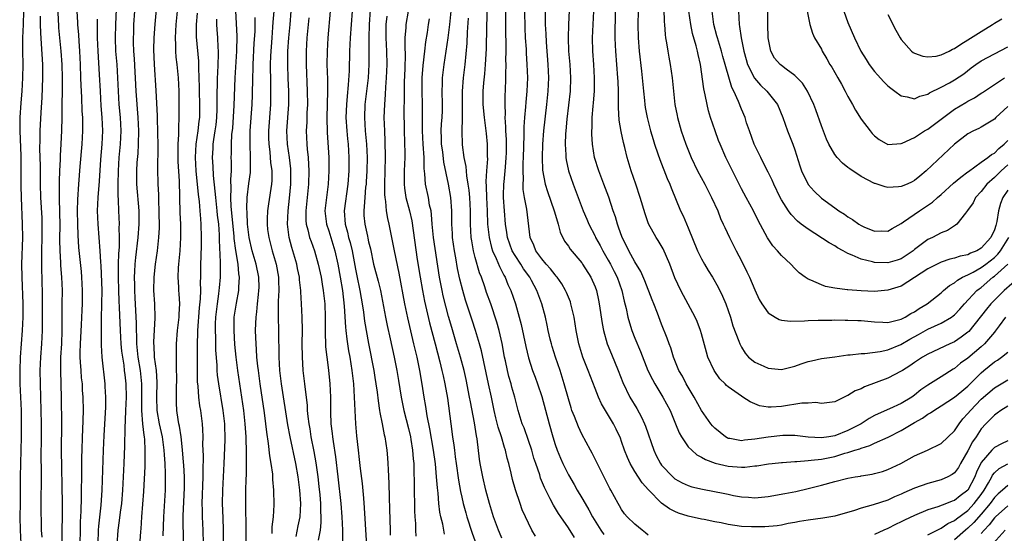
# Model space of a CAD drawing. Units: inches. Extents: x 2637000 to 2640000, y 1515000 to 1518000.
# Drawn here: x 2637557 to 2637704, y 1515433 to 1515510 of the extents above; entities that cross this region are included whole.
import ezdxf

# ---------------------------------------------------------------- set-up
doc = ezdxf.new("R2010")
doc.units = ezdxf.units.IN
doc.header["$MEASUREMENT"] = 0
doc.layers.add('LD26371515_2ft', color=93, linetype='Continuous')

msp = doc.modelspace()

# ---------------------------------------------------------------- linework, layer by layer
at = {"layer": 'LD26371515_2ft'}
for points, elevation in [([(2637571.24, 1515514.76), (2637570.95, 1515509), (2637570.91, 1515507), (2637570.99, 1515505), (2637571.16, 1515503), (2637571.28, 1515501), (2637571.37, 1515499), (2637571.5, 1515497), (2637571.67, 1515495), (2637571.76, 1515493), (2637571.69, 1515491), (2637571.5, 1515489), (2637571.36, 1515487), (2637571.33, 1515485), (2637571.34, 1515483.34), (2637571.4, 1515482.6), (2637571.44, 1515481), (2637571.52, 1515479), (2637571.49, 1515478.51), (2637571.53, 1515477), (2637571.51, 1515475.51), (2637571.42, 1515474.58), (2637571.38, 1515473), (2637571.35, 1515471), (2637571.41, 1515469), (2637571.47, 1515467.47), (2637571.53, 1515466.47), (2637571.66, 1515463), (2637571.78, 1515461), (2637571.89, 1515459.89), (2637572.01, 1515459), (2637572.21, 1515457.79), (2637572.3, 1515457), (2637572.36, 1515456.36), (2637572.53, 1515455), (2637572.56, 1515453), (2637572.48, 1515451), (2637572.45, 1515449.55), (2637572.38, 1515448.38), (2637572.35, 1515445.65), (2637572.24, 1515443), (2637572.03, 1515439), (2637571.87, 1515437), (2637571.69, 1515435.69), (2637571.55, 1515434.45), (2637571.34, 1515433), (2637571.19, 1515430.81)], 9008), ([(2637578.14, 1515432.14), (2637578.23, 1515435), (2637578.49, 1515439), (2637578.48, 1515440.48), (2637578.5, 1515441.5), (2637578.42, 1515443), (2637578.31, 1515444.31), (2637578.28, 1515445), (2637578.18, 1515445.82), (2637578.01, 1515447), (2637577.58, 1515449), (2637577.25, 1515451), (2637577.2, 1515453), (2637577.25, 1515455.25), (2637577.11, 1515457), (2637576.85, 1515459), (2637576.76, 1515460.76), (2637576.73, 1515461), (2637576.73, 1515461.27), (2637576.92, 1515464.92), (2637576.86, 1515467), (2637576.74, 1515469), (2637576.76, 1515471), (2637576.97, 1515473), (2637577.28, 1515475), (2637577.5, 1515477), (2637577.56, 1515478.44), (2637577.55, 1515481), (2637577.48, 1515482.52), (2637577.47, 1515483.47), (2637577.39, 1515485), (2637577.33, 1515487.33), (2637577.38, 1515490.62), (2637577.35, 1515493), (2637577.28, 1515494.72), (2637577.27, 1515495.27), (2637577.06, 1515499.06), (2637576.81, 1515503), (2637576.74, 1515505.26), (2637576.78, 1515507), (2637576.93, 1515509.07), (2637577.29, 1515513)], 9012), ([(2637626.86, 1515513.14), (2637626.72, 1515508.72), (2637626.64, 1515505.36), (2637626.5, 1515503), (2637626.39, 1515501.61), (2637626.25, 1515500.25), (2637626.16, 1515499), (2637626.14, 1515497), (2637626.34, 1515495), (2637626.56, 1515493.44), (2637626.63, 1515492.63), (2637626.82, 1515491), (2637626.82, 1515489.18), (2637626.84, 1515488.83), (2637626.69, 1515487), (2637626.59, 1515485.41), (2637626.65, 1515484.65), (2637626.69, 1515483), (2637626.8, 1515481), (2637626.87, 1515479), (2637627.08, 1515477), (2637627.46, 1515475.46), (2637627.62, 1515475), (2637628.17, 1515473.83), (2637628.64, 1515472.64), (2637629, 1515471.94), (2637629.3, 1515471.3), (2637629.5, 1515471), (2637629.93, 1515469.93), (2637630.36, 1515469), (2637631.05, 1515467), (2637631.63, 1515465), (2637631.9, 1515463.9), (2637632.59, 1515460.59), (2637633, 1515458.92), (2637633.63, 1515457), (2637634.01, 1515456.01), (2637634.37, 1515455), (2637635, 1515453.06), (2637636.09, 1515449), (2637636.65, 1515447), (2637637, 1515445.88), (2637637.31, 1515445), (2637637.81, 1515443.81), (2637638.18, 1515443), (2637639, 1515441.33), (2637639.85, 1515439.85), (2637640.31, 1515439), (2637641, 1515437.87), (2637641.5, 1515437), (2637642.07, 1515436.07), (2637642.64, 1515435), (2637643.89, 1515433), (2637644.33, 1515432.33)], 9046), ([(2637706.74, 1515471), (2637704.44, 1515469), (2637703, 1515467.56), (2637702.47, 1515467), (2637701.8, 1515466.2), (2637699.13, 1515462.87), (2637699, 1515462.74), (2637698.02, 1515461.98), (2637697, 1515461.31), (2637696.29, 1515461), (2637693, 1515459.47), (2637692.19, 1515459), (2637691, 1515458.21), (2637690.3, 1515457.7), (2637689.17, 1515457), (2637689, 1515456.88), (2637687, 1515455.83), (2637683.48, 1515454.52), (2637683, 1515454.26), (2637682.07, 1515453.92), (2637681, 1515453.23), (2637680.82, 1515453.18), (2637679, 1515452.29), (2637678.2, 1515452.2), (2637677, 1515452.03), (2637676.16, 1515452.16), (2637675, 1515452.08), (2637674.07, 1515452.07), (2637671, 1515451.59), (2637669.46, 1515451.46), (2637669, 1515451.48), (2637667.7, 1515451.7), (2637667, 1515451.96), (2637666.29, 1515452.29), (2637665.21, 1515453), (2637665, 1515453.11), (2637663, 1515454.55), (2637662.76, 1515454.76), (2637662.55, 1515455), (2637661.76, 1515455.76), (2637660.91, 1515457), (2637659.97, 1515459), (2637659.73, 1515459.73), (2637659, 1515462.49), (2637658.85, 1515463), (2637658.34, 1515464.34), (2637658.04, 1515465), (2637656.27, 1515468.27), (2637655.91, 1515469), (2637655, 1515470.94), (2637654.22, 1515473), (2637653.26, 1515475.26), (2637652.51, 1515476.51), (2637652.18, 1515477), (2637651.04, 1515479.04), (2637650.53, 1515480.53), (2637649.8, 1515483), (2637649.13, 1515485), (2637648.43, 1515487), (2637647.81, 1515489), (2637647.47, 1515490.53), (2637647.27, 1515491.27), (2637646.94, 1515492.94), (2637646.64, 1515494.64), (2637646.51, 1515496.51), (2637646.54, 1515497.46), (2637646.52, 1515499), (2637646.46, 1515500.46), (2637646.45, 1515501), (2637646.12, 1515505), (2637646.09, 1515505.91), (2637646.03, 1515507), (2637646.03, 1515508.03), (2637646.15, 1515512.15)], 9058), ([(2637557.17, 1515511), (2637557.11, 1515509), (2637557.01, 1515507.01), (2637557, 1515505), (2637557.04, 1515503), (2637557.01, 1515501), (2637556.91, 1515499), (2637556.77, 1515497.23), (2637556.61, 1515495), (2637556.6, 1515493.4), (2637556.6, 1515493), (2637556.74, 1515489.26), (2637556.73, 1515484.73), (2637556.78, 1515483), (2637556.96, 1515479), (2637556.98, 1515476.98), (2637556.87, 1515473), (2637556.9, 1515471), (2637557.05, 1515467), (2637557.05, 1515465), (2637556.96, 1515463), (2637556.66, 1515459), (2637556.58, 1515457), (2637556.62, 1515455), (2637556.72, 1515453), (2637556.78, 1515451), (2637556.81, 1515447), (2637556.77, 1515445), (2637556.7, 1515443), (2637556.65, 1515441), (2637556.64, 1515437), (2637556.62, 1515435), (2637556.63, 1515433), (2637556.74, 1515431)], 8998), ([(2637562.97, 1515428.97), (2637562.98, 1515433.02), (2637563.01, 1515435.01), (2637563.01, 1515437), (2637562.88, 1515445), (2637562.93, 1515449), (2637562.86, 1515452.86), (2637562.76, 1515457), (2637562.77, 1515459), (2637562.89, 1515461), (2637562.98, 1515463), (2637562.98, 1515467), (2637563.01, 1515469), (2637562.93, 1515471), (2637562.77, 1515472.77), (2637562.76, 1515473.25), (2637562.64, 1515475), (2637562.62, 1515476.62), (2637562.64, 1515479), (2637562.62, 1515480.62), (2637562.56, 1515483), (2637562.54, 1515485.46), (2637562.6, 1515487), (2637562.7, 1515488.7), (2637562.71, 1515489.29), (2637562.82, 1515491), (2637562.92, 1515493.08), (2637562.96, 1515495), (2637562.99, 1515501), (2637562.95, 1515503), (2637562.82, 1515505), (2637562.48, 1515508.48), (2637562.44, 1515509), (2637562.43, 1515509.57), (2637562.35, 1515511)], 9002), ([(2637565.66, 1515431), (2637565.7, 1515433), (2637565.74, 1515434.26), (2637565.84, 1515435.84), (2637565.89, 1515437.89), (2637565.9, 1515442.1), (2637565.94, 1515443.94), (2637565.95, 1515445), (2637566.02, 1515447), (2637566.08, 1515448.08), (2637566.16, 1515451), (2637566.12, 1515453), (2637566.04, 1515454.04), (2637566, 1515455), (2637565.89, 1515455.89), (2637565.81, 1515457), (2637565.74, 1515458.26), (2637565.68, 1515459), (2637565.68, 1515459.68), (2637565.72, 1515461), (2637565.88, 1515463.88), (2637565.95, 1515466.05), (2637566, 1515467), (2637566.03, 1515469), (2637565.94, 1515471), (2637565.86, 1515471.86), (2637565.48, 1515475.48), (2637565.36, 1515477.36), (2637565.31, 1515479), (2637565.28, 1515481), (2637565.31, 1515482.69), (2637565.46, 1515485), (2637565.67, 1515487.67), (2637565.97, 1515491), (2637566.09, 1515493), (2637566.05, 1515495), (2637565.98, 1515495.98), (2637565.91, 1515498.09), (2637565.82, 1515499.82), (2637565.79, 1515501), (2637565.71, 1515503), (2637565.61, 1515505), (2637565.5, 1515506.5), (2637565.46, 1515507.46), (2637565.33, 1515509), (2637565.33, 1515509.33), (2637565.24, 1515511)], 9004), ([(2637574.64, 1515430.64), (2637574.78, 1515432.78), (2637574.82, 1515433.18), (2637574.93, 1515435), (2637575.22, 1515438.78), (2637575.42, 1515442.58), (2637575.41, 1515443.41), (2637575.44, 1515445), (2637575.37, 1515446.63), (2637575.32, 1515447), (2637575.27, 1515447.27), (2637575.1, 1515449), (2637574.95, 1515451), (2637574.94, 1515455), (2637574.72, 1515457), (2637574.4, 1515459), (2637574.19, 1515461), (2637574.18, 1515462.18), (2637574.13, 1515463), (2637574.13, 1515464.13), (2637573.94, 1515467.94), (2637573.86, 1515469), (2637573.86, 1515469.86), (2637573.83, 1515471), (2637573.89, 1515471.89), (2637573.94, 1515473), (2637574.03, 1515473.97), (2637574.4, 1515477), (2637574.55, 1515479), (2637574.51, 1515481), (2637574.19, 1515485), (2637574.17, 1515486.17), (2637574.17, 1515487), (2637574.25, 1515488.25), (2637574.37, 1515489.63), (2637574.45, 1515491), (2637574.48, 1515493), (2637574.39, 1515495), (2637574.1, 1515499), (2637573.83, 1515503.83), (2637573.74, 1515505), (2637573.69, 1515506.31), (2637573.69, 1515507), (2637573.72, 1515507.72), (2637573.75, 1515509), (2637573.88, 1515511)], 9010), ([(2637581.2, 1515431), (2637581.16, 1515435.16), (2637581.35, 1515439.35), (2637581.34, 1515441), (2637581.23, 1515442.77), (2637581.21, 1515443.21), (2637581.05, 1515445.05), (2637580.83, 1515447), (2637580.6, 1515448.6), (2637580.5, 1515449), (2637580.39, 1515449.61), (2637580.2, 1515451), (2637580.14, 1515452.14), (2637580.12, 1515453), (2637580.16, 1515453.84), (2637580.17, 1515456.17), (2637580.16, 1515457), (2637580.12, 1515457.88), (2637580.15, 1515460.15), (2637580.14, 1515461), (2637580.3, 1515463), (2637580.53, 1515465), (2637580.53, 1515465.47), (2637580.63, 1515467), (2637580.53, 1515468.53), (2637580.48, 1515469), (2637580.47, 1515469.53), (2637580.37, 1515471), (2637580.42, 1515472.42), (2637580.47, 1515473), (2637580.54, 1515473.46), (2637580.69, 1515475), (2637580.81, 1515477), (2637580.77, 1515479), (2637580.7, 1515480.7), (2637580.57, 1515485.43), (2637580.41, 1515488.42), (2637580.39, 1515489.61), (2637580.39, 1515491), (2637580.48, 1515492.48), (2637580.47, 1515493.53), (2637580.55, 1515495), (2637580.56, 1515496.56), (2637580.52, 1515499), (2637580.43, 1515501), (2637580.24, 1515503), (2637580.1, 1515504.1), (2637580.03, 1515505), (2637580.03, 1515505.97), (2637579.97, 1515507), (2637580.02, 1515508.02), (2637580.09, 1515509), (2637580.3, 1515511)], 9014), ([(2637584.18, 1515431), (2637584.15, 1515433), (2637584.05, 1515435), (2637584.02, 1515436.02), (2637584.01, 1515437), (2637584.15, 1515441), (2637584.12, 1515441.88), (2637584.17, 1515444.17), (2637584.11, 1515445.89), (2637584.14, 1515447), (2637584.1, 1515448.1), (2637584.03, 1515449), (2637583.77, 1515451), (2637583.66, 1515451.66), (2637583.5, 1515453), (2637583.38, 1515454.62), (2637583.31, 1515455.31), (2637583.27, 1515457), (2637583.27, 1515461), (2637583.33, 1515462.67), (2637583.32, 1515463), (2637583.61, 1515466.39), (2637583.75, 1515467.75), (2637583.78, 1515469), (2637583.75, 1515470.25), (2637583.79, 1515471), (2637583.8, 1515473), (2637583.85, 1515474.15), (2637583.87, 1515475.87), (2637583.91, 1515477), (2637583.86, 1515479), (2637583.77, 1515479.77), (2637583.7, 1515481), (2637583.58, 1515482.42), (2637583.45, 1515483.45), (2637583.11, 1515487), (2637582.99, 1515489), (2637583.08, 1515491), (2637583.39, 1515493), (2637583.55, 1515494.45), (2637583.63, 1515495), (2637583.65, 1515497), (2637583.58, 1515499), (2637583.58, 1515499.58), (2637583.55, 1515501), (2637583.49, 1515502.51), (2637583.51, 1515503), (2637583.49, 1515503.49), (2637583.16, 1515507.16), (2637583.16, 1515509), (2637583.28, 1515510.72)], 9016), ([(2637590.59, 1515428.59), (2637590.62, 1515433), (2637590.54, 1515437), (2637590.56, 1515439), (2637590.61, 1515440.61), (2637590.65, 1515441.35), (2637590.67, 1515443), (2637590.64, 1515444.64), (2637590.65, 1515445), (2637590.58, 1515446.58), (2637590.58, 1515447), (2637590.47, 1515449), (2637590.26, 1515451), (2637589.97, 1515453), (2637589.65, 1515455), (2637589.35, 1515457), (2637589.1, 1515459), (2637588.92, 1515460.92), (2637588.78, 1515463), (2637588.82, 1515465), (2637589.13, 1515467.13), (2637589.49, 1515469), (2637589.5, 1515469.5), (2637589.62, 1515471), (2637589.52, 1515471.52), (2637589.39, 1515473), (2637589.04, 1515475.04), (2637588.82, 1515476.82), (2637588.8, 1515477.2), (2637588.36, 1515481.64), (2637588.3, 1515483), (2637588.36, 1515484.36), (2637588.29, 1515485.71), (2637588.38, 1515487), (2637588.4, 1515488.4), (2637588.37, 1515489), (2637588.39, 1515489.61), (2637588.39, 1515491), (2637588.46, 1515492.46), (2637588.58, 1515493.42), (2637588.81, 1515496.81), (2637588.96, 1515501), (2637589.19, 1515505), (2637589.24, 1515507.24), (2637589.15, 1515509.15), (2637589.05, 1515511.05)], 9020), ([(2637594.75, 1515511), (2637594.63, 1515509.37), (2637594.58, 1515508.58), (2637594.45, 1515507), (2637594.35, 1515505.65), (2637594.27, 1515504.27), (2637594.22, 1515503), (2637594.24, 1515500.24), (2637594.28, 1515499), (2637594.25, 1515497), (2637593.96, 1515493), (2637593.96, 1515491.96), (2637594, 1515491), (2637594.16, 1515489.84), (2637594.23, 1515489), (2637594.27, 1515488.27), (2637594.45, 1515487), (2637594.44, 1515485.56), (2637594.39, 1515485), (2637593.94, 1515482.06), (2637593.8, 1515481), (2637593.78, 1515479.78), (2637593.74, 1515479), (2637593.83, 1515478.17), (2637593.99, 1515477), (2637594.52, 1515475), (2637595.12, 1515473), (2637595.46, 1515471), (2637595.48, 1515470.52), (2637595.5, 1515469), (2637595.4, 1515467.4), (2637595.41, 1515466.59), (2637595.39, 1515465), (2637595.46, 1515463), (2637595.52, 1515459), (2637595.63, 1515457), (2637595.86, 1515455), (2637596.83, 1515448.83), (2637597.17, 1515447), (2637598.02, 1515443), (2637598.35, 1515441), (2637598.6, 1515439), (2637598.74, 1515437), (2637598.65, 1515435), (2637598.38, 1515433.62), (2637598.04, 1515432.04)], 9024), ([(2637601.48, 1515431.48), (2637601.76, 1515433), (2637601.87, 1515434.13), (2637601.88, 1515435), (2637601.83, 1515435.83), (2637601.8, 1515437), (2637601.7, 1515438.3), (2637601.57, 1515439.57), (2637601.4, 1515441), (2637601.12, 1515443.12), (2637600.82, 1515444.82), (2637600.39, 1515447), (2637600.2, 1515448.2), (2637600.05, 1515449), (2637599.91, 1515450.09), (2637599.83, 1515451), (2637599.79, 1515451.79), (2637599.45, 1515454.55), (2637599.42, 1515455), (2637599.18, 1515457), (2637599.04, 1515459.04), (2637599.02, 1515461), (2637599.05, 1515463.04), (2637599.02, 1515465), (2637598.93, 1515467), (2637598.8, 1515468.8), (2637598.8, 1515469), (2637598.61, 1515470.61), (2637598.6, 1515471), (2637598.33, 1515472.33), (2637598.22, 1515473), (2637597.63, 1515475), (2637597.47, 1515475.47), (2637597.05, 1515477), (2637596.8, 1515479), (2637596.89, 1515481), (2637597.1, 1515482.9), (2637597.3, 1515485), (2637597.33, 1515487), (2637597.3, 1515487.3), (2637597.11, 1515489), (2637596.81, 1515491), (2637596.72, 1515493), (2637596.99, 1515497), (2637596.99, 1515499), (2637596.9, 1515500.9), (2637596.84, 1515503), (2637596.88, 1515505), (2637597.02, 1515507), (2637597.21, 1515509), (2637597.38, 1515511)], 9026), ([(2637603.2, 1515511), (2637602.85, 1515507), (2637602.75, 1515505), (2637602.74, 1515503), (2637602.8, 1515500.8), (2637602.8, 1515499), (2637602.74, 1515495), (2637602.79, 1515492.79), (2637603, 1515489), (2637603.04, 1515487), (2637602.94, 1515485), (2637602.65, 1515483), (2637602.44, 1515481), (2637602.66, 1515479), (2637603, 1515477.99), (2637603.92, 1515475), (2637604.36, 1515473), (2637604.72, 1515471), (2637605.06, 1515469), (2637605.33, 1515466.67), (2637605.52, 1515463.52), (2637605.59, 1515463), (2637605.71, 1515461.71), (2637605.97, 1515459.97), (2637606.15, 1515459), (2637606.47, 1515457), (2637606.7, 1515455), (2637606.83, 1515453), (2637607.02, 1515449), (2637607.15, 1515447.15), (2637607.41, 1515445), (2637607.6, 1515443.6), (2637607.75, 1515442.25), (2637608.02, 1515440.02), (2637608.21, 1515437.79), (2637608.35, 1515436.35), (2637608.8, 1515429)], 9030), ([(2637606.52, 1515511), (2637606.39, 1515509), (2637606.21, 1515507), (2637606.11, 1515505), (2637606.06, 1515502.06), (2637605.94, 1515499.94), (2637605.75, 1515498.25), (2637605.66, 1515497), (2637605.59, 1515495), (2637605.71, 1515493), (2637605.82, 1515491.82), (2637605.92, 1515491), (2637605.98, 1515490.02), (2637606.04, 1515489), (2637606.03, 1515488.03), (2637606.01, 1515487), (2637605.86, 1515485), (2637605.32, 1515481), (2637605.45, 1515479), (2637605.8, 1515477.8), (2637605.99, 1515477), (2637606.22, 1515476.22), (2637606.51, 1515475), (2637607, 1515472.24), (2637607.21, 1515471.21), (2637607.69, 1515469), (2637607.87, 1515467.87), (2637608.03, 1515467), (2637608.22, 1515465.78), (2637608.39, 1515464.4), (2637609, 1515461.03), (2637609.77, 1515457), (2637609.93, 1515455.93), (2637610.09, 1515455), (2637610.27, 1515453.73), (2637610.41, 1515452.41), (2637610.65, 1515451), (2637610.68, 1515450.68), (2637611.03, 1515449), (2637611.34, 1515447.34), (2637611.43, 1515447), (2637611.73, 1515445), (2637611.84, 1515443.84), (2637611.89, 1515443), (2637611.91, 1515442.09), (2637612.02, 1515440.02), (2637612.06, 1515437.94), (2637612.14, 1515436.14), (2637612.22, 1515433), (2637612.24, 1515432.24)], 9032), ([(2637609.21, 1515511.21), (2637609.08, 1515509), (2637609.02, 1515507.02), (2637609.04, 1515505), (2637609.03, 1515503), (2637608.91, 1515501), (2637608.45, 1515497), (2637608.36, 1515495), (2637608.48, 1515493), (2637608.68, 1515491), (2637608.78, 1515489), (2637608.73, 1515487), (2637608.63, 1515485.37), (2637608.61, 1515485), (2637608.55, 1515484.55), (2637608.43, 1515483), (2637608.35, 1515481.65), (2637608.26, 1515481), (2637608.3, 1515480.3), (2637608.42, 1515479), (2637608.82, 1515477.18), (2637608.9, 1515476.9), (2637609, 1515476.35), (2637609.26, 1515475.26), (2637609.73, 1515473), (2637610.42, 1515470.42), (2637610.76, 1515469), (2637611.53, 1515465), (2637611.78, 1515463.78), (2637612.23, 1515461.77), (2637612.82, 1515459), (2637613.22, 1515457), (2637613.48, 1515455.48), (2637613.87, 1515453), (2637614.28, 1515451), (2637615, 1515448.26), (2637615.3, 1515447), (2637615.36, 1515446.64), (2637615.61, 1515445), (2637615.69, 1515443.69), (2637615.77, 1515443), (2637615.81, 1515442.19), (2637615.82, 1515439.82), (2637615.9, 1515435.9), (2637615.94, 1515435), (2637616.02, 1515433.98), (2637616.06, 1515433), (2637616.07, 1515432.07)], 9034), ([(2637614.94, 1515511), (2637614.58, 1515509), (2637614.57, 1515508.57), (2637614.45, 1515507), (2637614.43, 1515505.57), (2637614.47, 1515504.47), (2637614.41, 1515502.41), (2637614.33, 1515500.33), (2637614.31, 1515499), (2637614.32, 1515497.68), (2637614.3, 1515496.3), (2637614.31, 1515493), (2637614.41, 1515489.59), (2637614.41, 1515489), (2637614.35, 1515487), (2637614.33, 1515485), (2637614.38, 1515484.38), (2637614.6, 1515483), (2637615.15, 1515481), (2637615.49, 1515479.49), (2637616.3, 1515473.7), (2637616.72, 1515471), (2637617.08, 1515469), (2637617.4, 1515467.4), (2637618.16, 1515464.16), (2637618.98, 1515460.98), (2637619.69, 1515458.31), (2637620.01, 1515457), (2637620.17, 1515456.17), (2637620.45, 1515455), (2637620.83, 1515452.83), (2637621.32, 1515449), (2637621.6, 1515447), (2637621.79, 1515445.79), (2637621.88, 1515445), (2637622.02, 1515444.02), (2637622.14, 1515443), (2637622.5, 1515440.5), (2637622.81, 1515438.81), (2637623, 1515437.95), (2637623.22, 1515437), (2637623.59, 1515435.59), (2637623.76, 1515435), (2637624.54, 1515432.54), (2637625.86, 1515429)], 9038), ([(2637634.07, 1515432.07), (2637633.53, 1515433), (2637633, 1515434.04), (2637632.54, 1515435), (2637632.07, 1515436.07), (2637631.74, 1515437), (2637631.06, 1515439.06), (2637630.63, 1515440.63), (2637630.42, 1515441.58), (2637630.07, 1515443), (2637629.83, 1515443.83), (2637629.58, 1515445), (2637629.42, 1515445.42), (2637628.94, 1515447), (2637628.45, 1515448.45), (2637628.12, 1515449.88), (2637627.85, 1515451), (2637627.43, 1515453), (2637626.99, 1515455), (2637625.96, 1515459.96), (2637625.67, 1515461), (2637625.05, 1515463), (2637624.54, 1515464.54), (2637623.57, 1515467.57), (2637623.14, 1515469), (2637622.7, 1515470.7), (2637622.34, 1515472.34), (2637622.08, 1515473.92), (2637621.89, 1515475), (2637621.59, 1515477), (2637621.57, 1515477.57), (2637621.47, 1515479), (2637621.5, 1515481), (2637621.36, 1515483), (2637621.01, 1515485.01), (2637620.3, 1515488.3), (2637620.12, 1515489.88), (2637619.95, 1515491), (2637619.95, 1515491.95), (2637619.9, 1515493), (2637619.95, 1515494.05), (2637620.04, 1515495), (2637620.08, 1515496.08), (2637620.1, 1515497), (2637620.05, 1515499), (2637620.1, 1515500.1), (2637620.11, 1515501), (2637620.33, 1515503), (2637620.94, 1515507), (2637621.18, 1515509), (2637621.38, 1515511)], 9042), ([(2637651, 1515432.26), (2637650.61, 1515432.61), (2637650.06, 1515433), (2637649, 1515433.87), (2637647.84, 1515435), (2637647.45, 1515435.45), (2637647, 1515436.1), (2637646.67, 1515436.67), (2637646.47, 1515437), (2637645.39, 1515439), (2637645.24, 1515439.24), (2637642.56, 1515444.56), (2637642.3, 1515445), (2637641, 1515447.41), (2637640.51, 1515448.51), (2637639.91, 1515450.09), (2637639.54, 1515451), (2637639.4, 1515451.4), (2637639, 1515452.71), (2637638.39, 1515455), (2637637.75, 1515457), (2637637.06, 1515459), (2637636.58, 1515460.58), (2637636.46, 1515461), (2637636.28, 1515461.72), (2637635.98, 1515463), (2637635.82, 1515463.82), (2637635.55, 1515465), (2637635.03, 1515467), (2637634.28, 1515469), (2637633.46, 1515470.54), (2637633.2, 1515471), (2637632.28, 1515472.28), (2637631.85, 1515473), (2637631, 1515474.28), (2637630.58, 1515475), (2637629.84, 1515477), (2637629.75, 1515477.75), (2637629.56, 1515479), (2637629.41, 1515481), (2637629.28, 1515483), (2637629.28, 1515483.28), (2637629.32, 1515485), (2637629.34, 1515485.34), (2637629.51, 1515487), (2637629.55, 1515487.55), (2637629.68, 1515489), (2637629.69, 1515489.69), (2637629.71, 1515491), (2637629.7, 1515491.7), (2637629.62, 1515493), (2637629.63, 1515493.63), (2637629.52, 1515495), (2637629.54, 1515495.54), (2637629.49, 1515497), (2637629.51, 1515498.49), (2637629.55, 1515499), (2637629.61, 1515501), (2637629.6, 1515501.6), (2637629.64, 1515503), (2637629.62, 1515503.62), (2637629.65, 1515505), (2637629.65, 1515506.35), (2637629.62, 1515507.62), (2637629.61, 1515509.62), (2637629.62, 1515511)], 9048), ([(2637705, 1515451.63), (2637703.97, 1515451), (2637703.43, 1515450.57), (2637703, 1515450.3), (2637702.38, 1515449.62), (2637701.73, 1515449), (2637701, 1515448.2), (2637700.23, 1515447), (2637699.71, 1515446.29), (2637699, 1515444.9), (2637697.9, 1515443), (2637697.58, 1515442.42), (2637697, 1515441.62), (2637696.66, 1515441.34), (2637696, 1515441), (2637695, 1515440.58), (2637693, 1515440.02), (2637691, 1515439.3), (2637689.41, 1515438.59), (2637689, 1515438.39), (2637688.01, 1515437.99), (2637687, 1515437.52), (2637684.8, 1515436.8), (2637683, 1515436.31), (2637681.97, 1515435.97), (2637679, 1515435.09), (2637677.21, 1515434.79), (2637675, 1515434.5), (2637673.7, 1515434.3), (2637673, 1515434.13), (2637672.03, 1515433.97), (2637671, 1515433.74), (2637670.34, 1515433.66), (2637668.51, 1515433.49), (2637666.53, 1515433.47), (2637665, 1515433.54), (2637663, 1515433.82), (2637661.93, 1515434.07), (2637661, 1515434.24), (2637659.41, 1515434.59), (2637659, 1515434.66), (2637657, 1515435.12), (2637655.56, 1515435.56), (2637655, 1515435.78), (2637654.19, 1515436.19), (2637653, 1515437.03), (2637651.03, 1515439.03), (2637650.09, 1515440.09), (2637649, 1515441.81), (2637648.29, 1515443), (2637647.89, 1515443.89), (2637647.45, 1515445), (2637647, 1515446.32), (2637646.81, 1515446.81), (2637646.18, 1515448.18), (2637645.77, 1515449), (2637643.97, 1515451.97), (2637643.51, 1515453), (2637643, 1515454.31), (2637641.98, 1515457), (2637641.17, 1515459), (2637641, 1515459.52), (2637640.55, 1515461), (2637640.17, 1515463), (2637639.87, 1515465), (2637639.39, 1515467), (2637639.3, 1515467.29), (2637638.71, 1515468.71), (2637638.58, 1515469), (2637638.02, 1515470.02), (2637637.33, 1515471), (2637637.19, 1515471.19), (2637637, 1515471.37), (2637636.3, 1515472.3), (2637635.66, 1515473), (2637635, 1515473.79), (2637634.12, 1515475), (2637633.83, 1515475.83), (2637633.28, 1515477), (2637632.75, 1515481.25), (2637632.4, 1515483), (2637632.21, 1515484.21), (2637632.19, 1515485), (2637632.24, 1515485.76), (2637632.2, 1515487), (2637632.22, 1515488.22), (2637632.27, 1515489), (2637632.36, 1515492.36), (2637632.36, 1515493.64), (2637632.45, 1515495), (2637632.61, 1515496.61), (2637632.65, 1515497.35), (2637632.81, 1515499), (2637632.89, 1515501), (2637632.83, 1515503), (2637632.71, 1515504.71), (2637632.69, 1515505.31), (2637632.57, 1515507), (2637632.49, 1515508.49), (2637632.47, 1515511)], 9050), ([(2637635.5, 1515511), (2637635.49, 1515509), (2637635.59, 1515507.59), (2637635.65, 1515506.35), (2637635.91, 1515503), (2637635.99, 1515501), (2637635.92, 1515499), (2637635.71, 1515497), (2637635.26, 1515493), (2637635.1, 1515491), (2637635.04, 1515489), (2637635.13, 1515487.13), (2637635.53, 1515485), (2637635.88, 1515483.88), (2637636.89, 1515481), (2637637.35, 1515479.35), (2637637.48, 1515479), (2637637.78, 1515477.78), (2637638.44, 1515476.44), (2637639, 1515475.66), (2637639.25, 1515475.25), (2637641, 1515473.19), (2637641.13, 1515473), (2637642.38, 1515471), (2637643, 1515469.59), (2637643.22, 1515469), (2637643.55, 1515467.55), (2637643.65, 1515467), (2637644.07, 1515464.07), (2637644.28, 1515463), (2637644.85, 1515461), (2637645.46, 1515459.46), (2637646.47, 1515457), (2637647.18, 1515455.18), (2637648.25, 1515453), (2637649.27, 1515451.27), (2637649.99, 1515449.99), (2637650.43, 1515449), (2637650.6, 1515448.6), (2637651.83, 1515445), (2637652.21, 1515444.21), (2637652.83, 1515443), (2637653, 1515442.77), (2637654.68, 1515441), (2637654.85, 1515440.85), (2637655, 1515440.73), (2637656.1, 1515440.1), (2637657, 1515439.69), (2637657.52, 1515439.52), (2637659.13, 1515439.13), (2637662.51, 1515438.51), (2637663, 1515438.39), (2637663.78, 1515438.22), (2637665, 1515437.99), (2637666.07, 1515437.93), (2637667, 1515437.86), (2637668.03, 1515437.97), (2637669, 1515438.05), (2637671.52, 1515438.48), (2637673.18, 1515438.82), (2637675, 1515439.24), (2637677, 1515439.75), (2637679, 1515440.3), (2637681, 1515440.81), (2637682.1, 1515441), (2637682.88, 1515441.12), (2637683, 1515441.15), (2637684.61, 1515441.39), (2637685, 1515441.49), (2637686.18, 1515441.82), (2637687, 1515442.1), (2637688.93, 1515443), (2637691, 1515444.15), (2637692.96, 1515445.04), (2637695, 1515446.04), (2637697, 1515447.94), (2637697.69, 1515449), (2637698.27, 1515449.73), (2637699, 1515450.52), (2637699.38, 1515451), (2637701, 1515452.68), (2637703, 1515454.4), (2637705, 1515455.61)], 9052), ([(2637639.11, 1515511.11), (2637639.01, 1515509), (2637638.97, 1515507), (2637639.04, 1515505), (2637639.21, 1515503), (2637639.32, 1515501), (2637639.25, 1515499), (2637638.78, 1515494.78), (2637638.61, 1515493), (2637638.57, 1515492.57), (2637638.51, 1515491), (2637638.61, 1515489.39), (2637638.62, 1515489), (2637638.66, 1515488.66), (2637639.03, 1515487.03), (2637639.74, 1515485), (2637640.47, 1515483), (2637641.21, 1515481), (2637641.76, 1515479.76), (2637642.08, 1515479), (2637643, 1515477.2), (2637643.09, 1515477), (2637643.77, 1515475.77), (2637644.16, 1515475), (2637645, 1515473.59), (2637645.33, 1515473), (2637645.89, 1515471.89), (2637646.33, 1515471), (2637647.04, 1515469), (2637647.39, 1515467.39), (2637647.67, 1515466.33), (2637647.93, 1515465), (2637648.16, 1515464.16), (2637648.55, 1515463), (2637649, 1515461.87), (2637649.84, 1515459.84), (2637650.96, 1515457), (2637651.62, 1515455.62), (2637651.97, 1515455), (2637653.21, 1515453), (2637654.29, 1515451), (2637655.11, 1515449), (2637655.63, 1515447.63), (2637655.99, 1515447), (2637657, 1515445.54), (2637657.53, 1515445), (2637658.32, 1515444.32), (2637659, 1515443.98), (2637659.59, 1515443.59), (2637661.06, 1515443.06), (2637663, 1515442.61), (2637665, 1515442.48), (2637665.53, 1515442.47), (2637667, 1515442.65), (2637667.33, 1515442.67), (2637669.06, 1515442.94), (2637669.6, 1515443), (2637671, 1515443.14), (2637671.15, 1515443.15), (2637673, 1515443.32), (2637673.31, 1515443.31), (2637675, 1515443.47), (2637675.49, 1515443.49), (2637677, 1515443.68), (2637679, 1515444.07), (2637680.55, 1515444.55), (2637681, 1515444.66), (2637682.02, 1515445), (2637682.77, 1515445.23), (2637683, 1515445.34), (2637684.28, 1515445.72), (2637685, 1515446.08), (2637687.03, 1515446.97), (2637689, 1515447.97), (2637691, 1515449.17), (2637692.19, 1515449.81), (2637693, 1515450.44), (2637693.37, 1515450.63), (2637693.88, 1515451), (2637695, 1515451.68), (2637697, 1515452.96), (2637698.09, 1515453.91), (2637699, 1515454.66), (2637701, 1515456.66), (2637701.41, 1515457), (2637703, 1515458.29), (2637703.44, 1515458.56), (2637704.08, 1515459), (2637705, 1515459.73)], 9054), ([(2637704.68, 1515465), (2637703.71, 1515463.71), (2637703.11, 1515462.89), (2637703, 1515462.77), (2637701.51, 1515461), (2637701, 1515460.54), (2637699, 1515458.86), (2637697.92, 1515458.08), (2637697, 1515457.3), (2637696.81, 1515457.19), (2637695, 1515456.04), (2637693, 1515454.8), (2637691.93, 1515454.07), (2637691, 1515453.29), (2637690.57, 1515453), (2637689, 1515452.04), (2637687.22, 1515451.22), (2637685.51, 1515450.49), (2637685, 1515450.23), (2637684.2, 1515449.8), (2637682.96, 1515449), (2637681, 1515447.95), (2637679, 1515447.15), (2637678.11, 1515447), (2637677, 1515446.85), (2637675, 1515446.96), (2637673, 1515447.21), (2637671.21, 1515447.21), (2637669, 1515446.98), (2637667, 1515446.66), (2637665.48, 1515446.52), (2637665, 1515446.43), (2637663.24, 1515446.76), (2637663, 1515446.79), (2637662.86, 1515446.86), (2637662.62, 1515447), (2637661, 1515448.31), (2637660.66, 1515448.66), (2637660.38, 1515449), (2637659, 1515450.97), (2637657.92, 1515453), (2637656.7, 1515455), (2637656.12, 1515456.12), (2637655.61, 1515457), (2637654.8, 1515459), (2637654.38, 1515460.38), (2637654.14, 1515461), (2637653.85, 1515461.85), (2637653, 1515463.96), (2637652.39, 1515465.61), (2637651.85, 1515467), (2637651.6, 1515467.6), (2637650.47, 1515470.47), (2637649.87, 1515471.87), (2637649, 1515473.35), (2637648.09, 1515475), (2637647.73, 1515475.73), (2637647.06, 1515477), (2637646.55, 1515478.55), (2637646.36, 1515479), (2637646.07, 1515480.07), (2637645.75, 1515481), (2637645.07, 1515483.07), (2637644.35, 1515485), (2637643.56, 1515487), (2637642.93, 1515489), (2637642.62, 1515491), (2637642.52, 1515492.52), (2637642.52, 1515493), (2637642.55, 1515493.45), (2637642.57, 1515495), (2637642.72, 1515496.72), (2637642.77, 1515497.23), (2637642.92, 1515499), (2637642.94, 1515501), (2637642.83, 1515503), (2637642.68, 1515505), (2637642.64, 1515507), (2637642.82, 1515511)], 9056), ([(2637649.49, 1515511), (2637649.42, 1515509), (2637649.47, 1515507), (2637649.65, 1515505), (2637649.99, 1515502.01), (2637650.1, 1515501), (2637650.27, 1515499), (2637650.44, 1515497.56), (2637650.49, 1515497), (2637650.55, 1515496.55), (2637650.85, 1515495), (2637651.36, 1515493), (2637651.72, 1515491.72), (2637651.95, 1515491), (2637652.46, 1515489.54), (2637652.73, 1515488.73), (2637653.84, 1515485.84), (2637654.22, 1515485), (2637654.43, 1515484.43), (2637655.86, 1515481), (2637656.23, 1515480.23), (2637657, 1515478.44), (2637658.42, 1515475), (2637659, 1515473.78), (2637659.43, 1515473), (2637660.01, 1515472.01), (2637660.64, 1515471), (2637661.5, 1515469.5), (2637662.16, 1515468.16), (2637662.64, 1515467), (2637663.34, 1515465), (2637663.72, 1515463.72), (2637664.62, 1515461.38), (2637664.75, 1515461), (2637665, 1515460.49), (2637665.58, 1515459.58), (2637666.07, 1515459), (2637667, 1515458.23), (2637668.38, 1515457.62), (2637669, 1515457.32), (2637671, 1515457.15), (2637673, 1515457.65), (2637673.99, 1515458.01), (2637675, 1515458.33), (2637675.53, 1515458.47), (2637677, 1515458.78), (2637679, 1515459.07), (2637681, 1515459.33), (2637681.35, 1515459.35), (2637683, 1515459.56), (2637683.55, 1515459.55), (2637685.84, 1515459.84), (2637687, 1515460.12), (2637688.92, 1515460.92), (2637690.28, 1515461.72), (2637691.59, 1515462.41), (2637693, 1515463.21), (2637695, 1515464.12), (2637696.53, 1515465), (2637696.81, 1515465.19), (2637697, 1515465.35), (2637697.81, 1515466.19), (2637698.51, 1515467), (2637700.37, 1515469), (2637700.72, 1515469.28), (2637701, 1515469.49), (2637702.78, 1515471), (2637703, 1515471.16), (2637705, 1515472.99)], 9060), ([(2637653.35, 1515511.35), (2637653.39, 1515509.39), (2637653.43, 1515509), (2637653.52, 1515507.52), (2637653.6, 1515507), (2637653.73, 1515506.27), (2637653.92, 1515505), (2637654.08, 1515504.08), (2637654.31, 1515503), (2637654.59, 1515501), (2637654.78, 1515499), (2637655.01, 1515497), (2637655.33, 1515495.33), (2637655.39, 1515495), (2637655.93, 1515493), (2637656.62, 1515491), (2637657.43, 1515489), (2637658.4, 1515487), (2637659.48, 1515485), (2637660.51, 1515483), (2637661.43, 1515481), (2637661.86, 1515479.86), (2637662.27, 1515479), (2637662.48, 1515478.48), (2637663.18, 1515477), (2637664.21, 1515475), (2637665, 1515473.5), (2637665.83, 1515471.83), (2637666.22, 1515471), (2637667, 1515469.13), (2637667.68, 1515467.68), (2637668.06, 1515467), (2637669, 1515465.66), (2637670.06, 1515465), (2637670.66, 1515464.66), (2637671, 1515464.55), (2637672.39, 1515464.39), (2637674.45, 1515464.45), (2637675, 1515464.52), (2637676.54, 1515464.54), (2637677, 1515464.58), (2637678.57, 1515464.57), (2637679, 1515464.59), (2637680.56, 1515464.56), (2637681, 1515464.57), (2637682.5, 1515464.5), (2637683, 1515464.49), (2637685, 1515464.29), (2637686.24, 1515464.24), (2637687, 1515464.23), (2637688.59, 1515464.59), (2637689, 1515464.71), (2637689.58, 1515465), (2637690.46, 1515465.54), (2637691, 1515465.81), (2637691.7, 1515466.3), (2637692.9, 1515467), (2637695, 1515468.67), (2637695.36, 1515469), (2637696.24, 1515469.76), (2637697, 1515470.18), (2637697.43, 1515470.57), (2637698.2, 1515471), (2637699, 1515471.37), (2637699.78, 1515471.78), (2637701, 1515472.47), (2637701.72, 1515473), (2637703, 1515474), (2637703.53, 1515474.47), (2637703.92, 1515475), (2637705.14, 1515477)], 9062), ([(2637705, 1515484.08), (2637704.26, 1515483), (2637703.91, 1515482.09), (2637703.6, 1515481), (2637703.37, 1515479.37), (2637703.27, 1515479), (2637703.19, 1515478.81), (2637703, 1515478.16), (2637702.47, 1515477), (2637701, 1515475.38), (2637700.36, 1515475), (2637699.38, 1515474.62), (2637699, 1515474.4), (2637697.83, 1515474.17), (2637697, 1515473.86), (2637696.29, 1515473.71), (2637695, 1515473.29), (2637694.8, 1515473.2), (2637693, 1515472.28), (2637691, 1515470.95), (2637689, 1515469.68), (2637688.5, 1515469.5), (2637687, 1515469.06), (2637685, 1515468.89), (2637683, 1515468.95), (2637681, 1515469.1), (2637680.87, 1515469.13), (2637679, 1515469.37), (2637677.62, 1515469.62), (2637677, 1515469.86), (2637675.42, 1515470.58), (2637675, 1515470.73), (2637674.57, 1515471), (2637673.68, 1515471.68), (2637673, 1515472.35), (2637672.4, 1515473), (2637671, 1515474.26), (2637670.41, 1515475), (2637669.71, 1515475.71), (2637668.92, 1515476.92), (2637667.53, 1515479.53), (2637666.8, 1515481), (2637665.69, 1515483), (2637665, 1515484.28), (2637663.63, 1515487), (2637662.65, 1515489), (2637661.78, 1515491), (2637661.57, 1515491.57), (2637661.03, 1515493.03), (2637660.37, 1515495), (2637660.05, 1515496.05), (2637659.83, 1515497), (2637659.56, 1515498.44), (2637659.34, 1515499.34), (2637658.84, 1515503), (2637658.49, 1515504.49), (2637658.4, 1515505), (2637658.22, 1515505.78), (2637657.66, 1515507.66), (2637657.39, 1515509), (2637657.09, 1515511)], 9064), ([(2637705, 1515487.9), (2637703.99, 1515487), (2637703, 1515486), (2637701.85, 1515485), (2637701, 1515483.92), (2637700.16, 1515483), (2637699.79, 1515482.21), (2637698.97, 1515481.03), (2637698.63, 1515480.63), (2637697.35, 1515479), (2637697.17, 1515478.83), (2637697, 1515478.75), (2637695.95, 1515478.05), (2637695, 1515477.69), (2637693.67, 1515477), (2637693, 1515476.7), (2637691, 1515475.18), (2637690.79, 1515475), (2637689.74, 1515474.26), (2637689, 1515473.79), (2637688.41, 1515473.59), (2637687, 1515473.16), (2637685, 1515473.22), (2637684.68, 1515473.32), (2637683, 1515473.72), (2637681.65, 1515474.35), (2637681, 1515474.59), (2637680.27, 1515475), (2637679.44, 1515475.44), (2637679, 1515475.71), (2637678.16, 1515476.16), (2637675, 1515478.23), (2637673.99, 1515479), (2637673.44, 1515479.44), (2637672.45, 1515480.45), (2637672.06, 1515481), (2637671, 1515482.64), (2637670.8, 1515483), (2637669.84, 1515485), (2637669.6, 1515485.6), (2637669, 1515486.83), (2637668.28, 1515488.28), (2637667.91, 1515489), (2637666.93, 1515491), (2637666.19, 1515493), (2637665.78, 1515494.22), (2637665.54, 1515495), (2637665, 1515496.3), (2637664.56, 1515497.44), (2637663.84, 1515499), (2637663.54, 1515499.54), (2637662.63, 1515502.63), (2637662.56, 1515503), (2637662.2, 1515504.2), (2637662.01, 1515505), (2637661.38, 1515507), (2637661.32, 1515507.32), (2637660.83, 1515509), (2637660.58, 1515511)], 9066), ([(2637664.55, 1515511), (2637664.64, 1515509), (2637664.71, 1515508.71), (2637664.94, 1515507), (2637665.35, 1515505), (2637665.73, 1515503.73), (2637665.92, 1515503), (2637666.94, 1515500.94), (2637667.88, 1515499.88), (2637668.81, 1515499), (2637670.41, 1515497), (2637671.23, 1515495), (2637671.91, 1515493), (2637672.7, 1515491), (2637673, 1515490.16), (2637673.76, 1515487.76), (2637674.02, 1515487), (2637675, 1515484.96), (2637675.94, 1515483.94), (2637677, 1515482.92), (2637679, 1515481.44), (2637679.63, 1515481), (2637680.47, 1515480.47), (2637681, 1515480.07), (2637681.69, 1515479.69), (2637682.63, 1515479), (2637683, 1515478.79), (2637683.4, 1515478.6), (2637685, 1515477.96), (2637685.98, 1515477.98), (2637687, 1515477.93), (2637687.65, 1515478.35), (2637689, 1515479.11), (2637689.33, 1515479.33), (2637691.72, 1515481), (2637692.51, 1515481.49), (2637693.71, 1515482.29), (2637694.46, 1515483), (2637695, 1515483.47), (2637696.86, 1515485.14), (2637697.93, 1515486.07), (2637699, 1515486.85), (2637699.08, 1515486.92), (2637701, 1515488.31), (2637702.01, 1515489), (2637702.56, 1515489.44), (2637703, 1515489.66), (2637703.66, 1515490.34), (2637704.47, 1515491), (2637705, 1515491.55)], 9068), ([(2637705, 1515496.68), (2637703.21, 1515495), (2637703, 1515494.77), (2637701, 1515493.55), (2637700.65, 1515493.35), (2637699.87, 1515493), (2637699, 1515492.55), (2637697, 1515491), (2637692.75, 1515487), (2637691.77, 1515486.23), (2637691, 1515485.55), (2637690.64, 1515485.36), (2637689.87, 1515485), (2637689, 1515484.64), (2637688.59, 1515484.59), (2637687, 1515484.52), (2637686.59, 1515484.59), (2637685.08, 1515485.08), (2637685, 1515485.11), (2637683, 1515486.17), (2637681.29, 1515487.29), (2637681, 1515487.53), (2637680.16, 1515488.16), (2637679.37, 1515489), (2637679, 1515489.47), (2637678.14, 1515491), (2637677.77, 1515491.77), (2637677, 1515493.75), (2637676.16, 1515496.16), (2637675.85, 1515497), (2637674.94, 1515499), (2637674.18, 1515500.18), (2637673.37, 1515501), (2637673, 1515501.35), (2637671.73, 1515502.27), (2637671, 1515502.82), (2637670.79, 1515503), (2637669.96, 1515503.96), (2637669.41, 1515505), (2637669.02, 1515507), (2637668.96, 1515509.04), (2637668.97, 1515511)], 9070), ([(2637674.85, 1515511), (2637675.28, 1515509), (2637675.69, 1515507.69), (2637675.99, 1515507), (2637677, 1515505.3), (2637677.13, 1515505), (2637677.83, 1515503.83), (2637678.29, 1515503), (2637678.57, 1515502.57), (2637679.49, 1515501), (2637680.02, 1515500.02), (2637680.6, 1515499), (2637681, 1515498.18), (2637681.68, 1515497), (2637682.15, 1515496.15), (2637683, 1515494.78), (2637684.33, 1515493), (2637684.64, 1515492.64), (2637685, 1515492.27), (2637685.7, 1515491.7), (2637687, 1515490.97), (2637689, 1515491.1), (2637689.16, 1515491.16), (2637691, 1515492.03), (2637692.5, 1515493), (2637692.81, 1515493.19), (2637693, 1515493.28), (2637697, 1515496.26), (2637698.7, 1515497.3), (2637699, 1515497.46), (2637700.02, 1515497.98), (2637701, 1515498.66), (2637701.22, 1515498.78), (2637704.49, 1515501)], 9072), ([(2637680.4, 1515511), (2637681, 1515509.33), (2637681.97, 1515507), (2637682.91, 1515505), (2637683.73, 1515503.73), (2637684.17, 1515503), (2637685, 1515501.93), (2637685.43, 1515501.43), (2637686.38, 1515500.38), (2637687, 1515499.78), (2637687.44, 1515499.44), (2637688.06, 1515499), (2637689, 1515498.26), (2637689.87, 1515498.13), (2637691, 1515497.85), (2637691.78, 1515498.22), (2637693, 1515498.54), (2637693.25, 1515498.75), (2637695, 1515499.6), (2637696.26, 1515500.26), (2637697, 1515500.67), (2637698.4, 1515501.6), (2637699.52, 1515502.48), (2637700.2, 1515503), (2637701, 1515503.56), (2637705, 1515505.65)], 9074), ([(2637687, 1515510.51), (2637688.17, 1515508.17), (2637688.85, 1515507), (2637689, 1515506.77), (2637690.55, 1515505), (2637690.79, 1515504.79), (2637691, 1515504.69), (2637692.22, 1515504.22), (2637693, 1515504.16), (2637694.26, 1515504.26), (2637695, 1515504.42), (2637696.2, 1515505), (2637696.71, 1515505.29), (2637697, 1515505.38), (2637697.93, 1515506.07), (2637699, 1515506.69), (2637701, 1515507.96), (2637702.73, 1515509), (2637703, 1515509.19), (2637704.12, 1515509.87)], 9076), ([(2637559.94, 1515431.94), (2637559.86, 1515433), (2637559.84, 1515434.16), (2637559.83, 1515435.83), (2637559.84, 1515442.16), (2637559.83, 1515443.83), (2637559.86, 1515447), (2637559.86, 1515449), (2637559.83, 1515451), (2637559.78, 1515453), (2637559.7, 1515455), (2637559.67, 1515457), (2637559.75, 1515459), (2637559.91, 1515461), (2637560.01, 1515463), (2637560, 1515464), (2637560.02, 1515465), (2637560.03, 1515468.03), (2637559.95, 1515471), (2637559.9, 1515471.9), (2637559.89, 1515473), (2637559.92, 1515474.08), (2637559.9, 1515475), (2637559.95, 1515477), (2637559.96, 1515479), (2637559.94, 1515479.94), (2637559.78, 1515483), (2637559.71, 1515485), (2637559.69, 1515486.31), (2637559.69, 1515487.69), (2637559.62, 1515490.38), (2637559.65, 1515491.65), (2637559.64, 1515493), (2637559.8, 1515495.8), (2637559.97, 1515498.03), (2637560.06, 1515501), (2637560.07, 1515501.93), (2637560.06, 1515503), (2637559.88, 1515506.12), (2637559.75, 1515507.75), (2637559.72, 1515509), (2637559.73, 1515510.27)], 9000), ([(2637568.21, 1515509.79), (2637568.24, 1515508.24), (2637568.22, 1515507), (2637568.3, 1515505), (2637568.53, 1515501.47), (2637568.65, 1515499), (2637568.79, 1515496.79), (2637568.94, 1515495), (2637569.02, 1515493), (2637568.92, 1515491), (2637568.72, 1515488.72), (2637568.54, 1515485.46), (2637568.34, 1515483), (2637568.24, 1515481), (2637568.3, 1515479), (2637568.64, 1515475), (2637568.73, 1515473.27), (2637568.78, 1515472.78), (2637568.91, 1515469), (2637568.89, 1515467), (2637568.83, 1515464.83), (2637568.8, 1515463), (2637568.82, 1515461.18), (2637568.82, 1515460.82), (2637568.92, 1515459), (2637569.37, 1515455), (2637569.39, 1515454.61), (2637569.49, 1515453), (2637569.48, 1515451.48), (2637569.22, 1515447.22), (2637569.11, 1515445), (2637568.9, 1515439), (2637568.76, 1515436.76), (2637568.42, 1515433.58), (2637568.38, 1515433), (2637568.32, 1515431)], 9006), ([(2637587.21, 1515431), (2637587.21, 1515433), (2637587.13, 1515434.87), (2637587.06, 1515437), (2637587.1, 1515439), (2637587.31, 1515443), (2637587.43, 1515446.57), (2637587.38, 1515449), (2637587.15, 1515451), (2637586.48, 1515455), (2637586.31, 1515456.31), (2637586.25, 1515457), (2637586.23, 1515457.77), (2637586.07, 1515460.07), (2637586.04, 1515461.96), (2637585.98, 1515463), (2637586, 1515464), (2637586.06, 1515465), (2637586.29, 1515467), (2637586.52, 1515468.52), (2637586.57, 1515469), (2637586.58, 1515469.42), (2637586.74, 1515471), (2637586.74, 1515473.26), (2637586.6, 1515476.6), (2637586.6, 1515477.4), (2637586.49, 1515479), (2637586.32, 1515480.32), (2637586.26, 1515481), (2637586.03, 1515483), (2637585.97, 1515483.97), (2637585.7, 1515486.3), (2637585.64, 1515487.64), (2637585.54, 1515489), (2637585.63, 1515490.37), (2637585.65, 1515491), (2637585.74, 1515491.74), (2637585.96, 1515493), (2637586.09, 1515493.91), (2637586.2, 1515495), (2637586.26, 1515496.26), (2637586.27, 1515497), (2637586.25, 1515497.75), (2637586.31, 1515501), (2637586.33, 1515501.67), (2637586.41, 1515503), (2637586.47, 1515504.47), (2637586.46, 1515505), (2637586.41, 1515505.59), (2637586.35, 1515507), (2637586.24, 1515508.24), (2637586.2, 1515509), (2637586.2, 1515509.8)], 9018), ([(2637594.5, 1515432.5), (2637594.52, 1515433.48), (2637594.73, 1515435), (2637594.81, 1515436.81), (2637594.76, 1515439), (2637594.63, 1515440.63), (2637594.6, 1515441.4), (2637594.38, 1515443), (2637594.16, 1515444.16), (2637593.97, 1515446.03), (2637593.7, 1515447.7), (2637593.57, 1515449), (2637593.37, 1515450.63), (2637592.71, 1515455), (2637592.44, 1515457), (2637592.36, 1515457.64), (2637592.22, 1515459), (2637592.17, 1515460.17), (2637592.09, 1515461), (2637592.04, 1515461.96), (2637592.02, 1515463), (2637592.04, 1515464.04), (2637592.08, 1515465), (2637592.2, 1515465.8), (2637592.29, 1515467), (2637592.44, 1515468.44), (2637592.52, 1515469), (2637592.53, 1515469.47), (2637592.51, 1515471), (2637592.11, 1515473), (2637591.51, 1515475), (2637591.03, 1515477), (2637590.81, 1515479), (2637590.73, 1515480.73), (2637590.68, 1515481.32), (2637590.75, 1515483), (2637591, 1515485.11), (2637591.23, 1515486.77), (2637591.25, 1515487), (2637591.23, 1515487.23), (2637591.27, 1515489), (2637591.2, 1515491), (2637591.22, 1515493), (2637591.51, 1515497), (2637591.56, 1515498.44), (2637591.58, 1515501), (2637591.63, 1515502.37), (2637591.64, 1515503), (2637591.82, 1515506.18), (2637591.93, 1515507.93), (2637591.95, 1515509), (2637591.94, 1515510.06)], 9022), ([(2637599.99, 1515510.01), (2637599.73, 1515507), (2637599.6, 1515505), (2637599.59, 1515503), (2637599.77, 1515499), (2637599.8, 1515497), (2637599.73, 1515495.73), (2637599.7, 1515494.3), (2637599.63, 1515493), (2637599.7, 1515491), (2637599.75, 1515490.25), (2637599.89, 1515489), (2637599.97, 1515487.97), (2637600.01, 1515487), (2637599.95, 1515485), (2637599.54, 1515481), (2637599.56, 1515479.56), (2637599.61, 1515479), (2637599.87, 1515478.13), (2637600.13, 1515477), (2637600.36, 1515476.36), (2637600.88, 1515475), (2637601.44, 1515473), (2637601.85, 1515471), (2637602.03, 1515469.98), (2637602.18, 1515469), (2637602.41, 1515467), (2637602.48, 1515465), (2637602.47, 1515463), (2637602.54, 1515460.54), (2637602.7, 1515459), (2637602.98, 1515457.02), (2637603.19, 1515455), (2637603.26, 1515453), (2637603.27, 1515450.73), (2637603.34, 1515449), (2637603.54, 1515447.54), (2637603.58, 1515447), (2637603.66, 1515446.34), (2637604.03, 1515444.03), (2637604.39, 1515441), (2637604.82, 1515437), (2637604.98, 1515435), (2637605.06, 1515433), (2637605.05, 1515431)], 9028), ([(2637620.39, 1515432.39), (2637620.12, 1515433.88), (2637619.84, 1515435), (2637619.7, 1515435.7), (2637619.56, 1515437), (2637619.44, 1515438.56), (2637619.33, 1515439.33), (2637619.21, 1515441), (2637619.02, 1515442.98), (2637618.76, 1515445), (2637618.21, 1515448.21), (2637617.8, 1515450.2), (2637617.59, 1515451.59), (2637617.34, 1515453), (2637617.03, 1515454.96), (2637616.69, 1515457), (2637616.28, 1515459), (2637616.02, 1515460.02), (2637615.81, 1515461), (2637614.89, 1515464.89), (2637614.44, 1515467), (2637613.6, 1515471.6), (2637612.87, 1515475), (2637612.06, 1515479), (2637611.86, 1515479.86), (2637611.68, 1515481), (2637611.59, 1515482.41), (2637611.48, 1515483), (2637611.44, 1515483.44), (2637611.44, 1515485), (2637611.53, 1515489), (2637611.49, 1515491.49), (2637611.41, 1515493), (2637611.35, 1515495), (2637611.41, 1515497), (2637611.53, 1515498.47), (2637611.57, 1515499.57), (2637611.69, 1515501), (2637611.77, 1515503), (2637611.73, 1515505), (2637611.63, 1515507), (2637611.65, 1515509), (2637611.76, 1515510.24)], 9036), ([(2637629, 1515431.8), (2637628.64, 1515432.64), (2637628.49, 1515433), (2637627.76, 1515435), (2637627.13, 1515437), (2637626.6, 1515439), (2637626.14, 1515441), (2637625.77, 1515443), (2637625.67, 1515443.67), (2637625.28, 1515446.72), (2637625.18, 1515447.18), (2637624.88, 1515449.12), (2637624.28, 1515452.28), (2637624.17, 1515453), (2637623.63, 1515455.64), (2637623.33, 1515457), (2637622.81, 1515459), (2637622.22, 1515461), (2637621.47, 1515463.47), (2637621, 1515465.11), (2637620.21, 1515468.21), (2637620.03, 1515469), (2637619.62, 1515471), (2637618.72, 1515477), (2637618.52, 1515479), (2637618.46, 1515480.46), (2637618.37, 1515481), (2637618.16, 1515481.83), (2637617.98, 1515483), (2637617.53, 1515485), (2637617.45, 1515486.55), (2637617.34, 1515487.34), (2637617.33, 1515489), (2637617.18, 1515491), (2637617.08, 1515493), (2637617.08, 1515497), (2637617.02, 1515499), (2637617.02, 1515501), (2637617.17, 1515502.83), (2637617.43, 1515505), (2637617.58, 1515506.42), (2637617.82, 1515507.82), (2637617.99, 1515509), (2637618.16, 1515509.84)], 9040), ([(2637639.9, 1515431.9), (2637639, 1515433.33), (2637637.87, 1515435), (2637637.5, 1515435.5), (2637636.75, 1515436.75), (2637636.29, 1515437.71), (2637635.41, 1515439.41), (2637634.83, 1515440.83), (2637634.69, 1515441.31), (2637634.09, 1515443), (2637633.82, 1515443.82), (2637633.49, 1515445), (2637633, 1515446.49), (2637632.35, 1515448.35), (2637632.08, 1515449), (2637631.45, 1515451), (2637630.94, 1515453), (2637630.51, 1515454.51), (2637630.39, 1515455), (2637630.07, 1515456.07), (2637629.84, 1515457), (2637629.54, 1515458.46), (2637629.42, 1515459), (2637629.05, 1515461.05), (2637628.61, 1515463), (2637628.26, 1515464.26), (2637627.33, 1515467), (2637626.72, 1515468.72), (2637626.44, 1515469.56), (2637625.93, 1515471), (2637625.66, 1515471.66), (2637625, 1515473.99), (2637624.75, 1515475), (2637624.49, 1515476.49), (2637624.42, 1515477), (2637624.32, 1515479), (2637624.3, 1515480.3), (2637624.31, 1515481), (2637624.18, 1515483), (2637624.08, 1515484.08), (2637623.95, 1515485), (2637623.74, 1515486.26), (2637623.66, 1515487.66), (2637623.37, 1515489), (2637623.08, 1515490.92), (2637623.04, 1515493), (2637623.12, 1515494.88), (2637623.1, 1515495.1), (2637623.08, 1515497), (2637623.09, 1515499), (2637623.27, 1515501), (2637623.49, 1515503), (2637623.78, 1515506.22), (2637623.86, 1515507.86), (2637624.02, 1515509.98)], 9044), ([(2637705, 1515446.4), (2637704.04, 1515445.96), (2637703, 1515445.4), (2637702.59, 1515445), (2637701, 1515443.15), (2637700.3, 1515441.7), (2637700.05, 1515441), (2637699.02, 1515439), (2637697.85, 1515438.15), (2637697, 1515437.45), (2637696.65, 1515437.35), (2637695.8, 1515437), (2637694.51, 1515436.51), (2637693, 1515436.04), (2637691, 1515435.22), (2637689.5, 1515434.5), (2637689, 1515434.23), (2637688.16, 1515433.84), (2637687, 1515433.25), (2637686.4, 1515433), (2637685, 1515432.36)], 9048), ([(2637693, 1515432.28), (2637694.38, 1515433), (2637694.8, 1515433.2), (2637695, 1515433.28), (2637696.02, 1515433.98), (2637697, 1515434.42), (2637697.31, 1515434.69), (2637699, 1515435.93), (2637699.97, 1515437), (2637701, 1515438.37), (2637701.46, 1515439), (2637702.11, 1515440.11), (2637702.6, 1515441), (2637702.72, 1515441.28), (2637703, 1515441.62), (2637703.72, 1515442.28), (2637705.03, 1515442.97)], 9046), ([(2637705, 1515439.73), (2637704.21, 1515439), (2637703.55, 1515438.45), (2637703, 1515437.9), (2637702.35, 1515437), (2637701, 1515435.38), (2637699.88, 1515434.12), (2637699, 1515433.28), (2637698.64, 1515433), (2637697, 1515431.54)], 9044), ([(2637705, 1515436.67), (2637703.17, 1515435), (2637703, 1515434.83), (2637702.22, 1515433.78), (2637701.46, 1515433), (2637701, 1515432.49)], 9042), ([(2637704.59, 1515433), (2637702.81, 1515431)], 9040)]:
    msp.add_lwpolyline(points, dxfattribs=dict(at, elevation=elevation))

doc.saveas('drawing.dxf')
